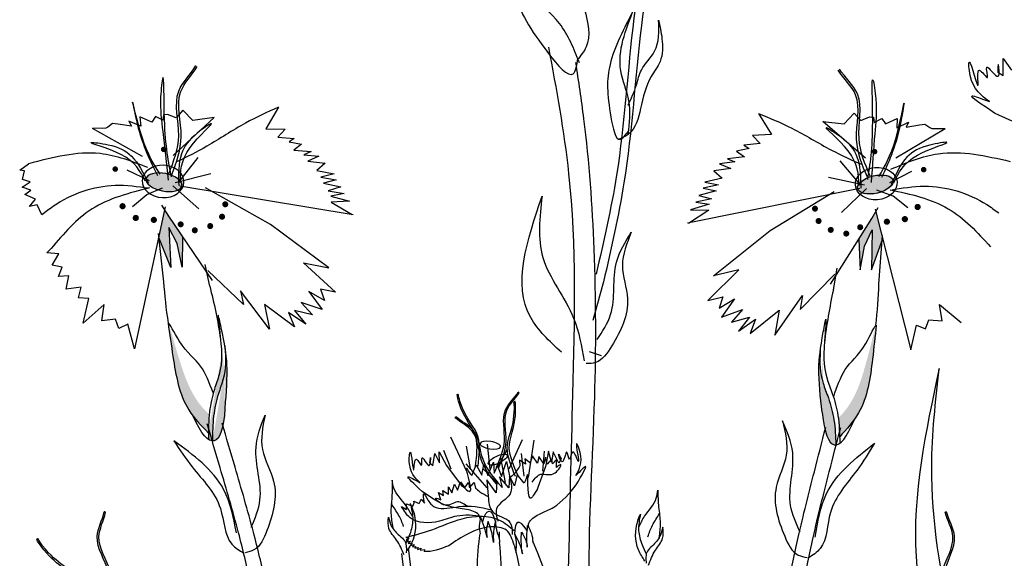
# Model space of a CAD drawing. Units: inches. Extents: x 0 to 114, y 0 to 138.
# Drawn here: x 56 to 61, y 100 to 102 of the extents above; entities that cross this region are included whole.
import ezdxf

# ---------------------------------------------------------------- set-up
doc = ezdxf.new("R2010")
doc.units = ezdxf.units.IN
doc.header["$MEASUREMENT"] = 0
doc.layers.add('Z_Pflanzebene', color=7, linetype='Continuous')

# ---------------------------------------------------------------- blocks, each defined once
blk = doc.blocks.new('Z_Steinrosenflur 20° neu 0.3')
at = {"layer": 'Z_Pflanzebene', "linetype": 'Continuous', "lineweight": 30, "true_color": 0x44a009}
h = blk.add_hatch(color=74, dxfattribs=at)
edge = h.paths.add_edge_path()
edge.add_ellipse((25.002, 16.4062), major_axis=(0.0892, -0.0177), ratio=0.482549, start_angle=0, end_angle=360, ccw=False)
h = blk.add_hatch(color=74, dxfattribs=at)
edge = h.paths.add_edge_path()
edge.add_ellipse((28.2972, 16.3957), major_axis=(-0.0886, -0.0208), ratio=0.482549, start_angle=0, end_angle=360)
for points in [[(25.0238, 16.1963), (25.0626, 16.1216), (25.086, 16.0134), (25.0878, 16.1542), (25.0233, 16.2491), (25.0039, 16.2797), (24.9775, 16.1573), (24.9787, 16.1471), (25.0333, 16.011)], [(28.2796, 15.9997), (28.3295, 16.1376), (28.3303, 16.1479), (28.2996, 16.2693), (28.2814, 16.2381), (28.2202, 16.1409), (28.2269, 16.0003), (28.2465, 16.1093), (28.2827, 16.1852)]]:
    blk.add_hatch(color=74, dxfattribs=at).paths.add_polyline_path(points)
h = blk.add_hatch(color=74, dxfattribs=at)
edge = h.paths.add_edge_path()
edge.add_spline(control_points=[(25.1369, 15.3217), (25.1295, 15.3314), (25.0739, 15.4106), (25.0469, 15.5668), (25.0275, 15.7027), (25.0201, 15.7544)], knot_values=[0, 0, 0, 0, 0.148827, 1.187625, 1.824081, 1.824081, 1.824081, 1.824081], degree=3, periodic=0)
edge.add_spline(control_points=[(25.0201, 15.7544), (25.0206, 15.7547), (25.0213, 15.7545), (25.0222, 15.7538)], knot_values=[1.500094, 1.500094, 1.500094, 1.500094, 1.538279, 1.538279, 1.538279, 1.538279], degree=3, periodic=0)
edge.add_spline(control_points=[(25.0222, 15.7538), (25.0369, 15.7037), (25.0754, 15.5719), (25.1261, 15.4156), (25.1982, 15.3427), (25.2113, 15.3308)], knot_values=[0, 0, 0, 0, 0.636456, 1.675254, 1.89114, 1.89114, 1.89114, 1.89114], degree=3, periodic=0)
edge.add_spline(control_points=[(25.2113, 15.3308), (25.2085, 15.3022), (25.2078, 15.2732), (25.2076, 15.2441)], knot_values=[4.63877, 4.63877, 4.63877, 4.63877, 5.081568, 5.081568, 5.081568, 5.081568], degree=3, periodic=0)
edge.add_spline(control_points=[(25.2076, 15.2441), (25.1826, 15.2691), (25.1579, 15.2943), (25.1369, 15.3217)], knot_values=[1.824081, 1.824081, 1.824081, 1.824081, 2.245708, 2.245708, 2.245708, 2.245708], degree=3, periodic=0)
h = blk.add_hatch(color=74, dxfattribs=at)
edge = h.paths.add_edge_path()
edge.add_spline(control_points=[(28.2002, 15.3072), (28.2073, 15.3172), (28.2601, 15.3983), (28.2816, 15.5553), (28.2963, 15.6918), (28.3019, 15.7437)], knot_values=[0, 0, 0, 0, 0.148827, 1.187625, 1.824081, 1.824081, 1.824081, 1.824081], degree=3, periodic=0)
edge.add_spline(control_points=[(28.3019, 15.7437), (28.3013, 15.744), (28.3006, 15.7438), (28.2997, 15.743)], knot_values=[1.500094, 1.500094, 1.500094, 1.500094, 1.538279, 1.538279, 1.538279, 1.538279], degree=3, periodic=0)
edge.add_spline(control_points=[(28.2997, 15.743), (28.2868, 15.6925), (28.2529, 15.5594), (28.2077, 15.4015), (28.1382, 15.3261), (28.1255, 15.3137)], knot_values=[0, 0, 0, 0, 0.636456, 1.675254, 1.89114, 1.89114, 1.89114, 1.89114], degree=3, periodic=0)
edge.add_spline(control_points=[(28.1255, 15.3137), (28.1293, 15.2852), (28.131, 15.2563), (28.1322, 15.2272)], knot_values=[4.63877, 4.63877, 4.63877, 4.63877, 5.081568, 5.081568, 5.081568, 5.081568], degree=3, periodic=0)
edge.add_spline(control_points=[(28.1322, 15.2272), (28.1564, 15.2531), (28.1802, 15.2792), (28.2002, 15.3072)], knot_values=[1.824081, 1.824081, 1.824081, 1.824081, 2.245708, 2.245708, 2.245708, 2.245708], degree=3, periodic=0)
h = blk.add_hatch(color=74, dxfattribs=at)
edge = h.paths.add_edge_path()
edge.add_spline(control_points=[(25.2264, 15.2072), (25.2264, 15.246), (25.2272, 15.32), (25.2487, 15.4148), (25.2892, 15.5268), (25.2893, 15.5852), (25.2833, 15.6479)], knot_values=[2.826772, 2.826772, 2.826772, 2.826772, 3.416929, 3.955491, 4.324237, 5.166432, 5.166432, 5.166432, 5.166432], degree=3, periodic=0)
edge.add_spline(control_points=[(25.2833, 15.6479), (25.2887, 15.6169), (25.2983, 15.5366), (25.2905, 15.4316), (25.2848, 15.3602)], knot_values=[0.046638, 0.046638, 0.046638, 0.046638, 0.54146, 1.577105, 1.577105, 1.577105, 1.577105], degree=3, periodic=0)
edge.add_line((25.2848, 15.3602), (25.2841, 15.3585))
edge.add_ellipse((25.1421, 15.7212), major_axis=(0.0904, -0.5137), ratio=0.216628, start_angle=25.4822, end_angle=42.9369, ccw=False)
edge.add_ellipse((25.1421, 15.7212), major_axis=(0.0904, -0.5137), ratio=0.216628, start_angle=-3.0952, end_angle=25.4822, ccw=False)
h = blk.add_hatch(color=74, dxfattribs=at)
edge = h.paths.add_edge_path()
edge.add_spline(control_points=[(28.1147, 15.1897), (28.1134, 15.2284), (28.11, 15.3024), (28.0853, 15.3964), (28.0409, 15.5069), (28.0387, 15.5653), (28.0425, 15.6281)], knot_values=[2.826772, 2.826772, 2.826772, 2.826772, 3.416929, 3.955491, 4.324237, 5.166432, 5.166432, 5.166432, 5.166432], degree=3, periodic=0)
edge.add_spline(control_points=[(28.0425, 15.6281), (28.0382, 15.597), (28.0314, 15.5163), (28.0429, 15.4117), (28.051, 15.3405)], knot_values=[0.046638, 0.046638, 0.046638, 0.046638, 0.54146, 1.577105, 1.577105, 1.577105, 1.577105], degree=3, periodic=0)
edge.add_line((28.051, 15.3405), (28.0518, 15.3388))
edge.add_ellipse((28.1811, 15.7063), major_axis=(-0.0725, -0.5165), ratio=0.216628, start_angle=317.0631, end_angle=334.5178)
edge.add_ellipse((28.1811, 15.7063), major_axis=(-0.0725, -0.5165), ratio=0.216628, start_angle=334.5178, end_angle=363.0952)
at = {"layer": 'Z_Pflanzebene', "color": 74, "linetype": 'Continuous', "lineweight": 30, "true_color": 0x44a009}
for p, q in [((28.8901, 16.9001), (28.8898, 16.98)), ((28.8898, 16.98), (28.9283, 16.9254)), ((28.8647, 16.9165), (28.8901, 16.9001)), ((25.5316, 16.7541), (25.474, 16.6541)), ((24.9447, 16.6847), (24.8898, 16.7085)), ((24.8898, 16.7085), (24.8936, 16.6658)), ((24.9616, 16.7101), (24.9447, 16.6847)), ((24.9966, 16.6941), (24.9616, 16.7101)), ((24.9992, 16.7183), (24.9966, 16.6941)), ((25.0182, 16.72), (24.9992, 16.7183)), ((25.058, 16.7043), (25.0182, 16.72)), ((25.0433, 16.5298), (25.2344, 16.7066)), ((25.0883, 16.7406), (25.058, 16.7043)), ((25.1358, 16.6921), (25.0883, 16.7406)), ((25.2344, 16.7066), (25.1358, 16.6921)), ((27.7558, 16.725), (27.8168, 16.627)), ((28.1535, 16.6768), (28.1992, 16.7269)), ((28.1992, 16.7269), (28.2308, 16.6918)), ((28.2308, 16.6918), (28.27, 16.7088)), ((28.27, 16.7088), (28.2891, 16.7077)), ((28.2891, 16.7077), (28.2926, 16.6837)), ((28.2926, 16.6837), (28.327, 16.7009)), ((28.327, 16.7009), (28.3448, 16.6761)), ((28.3448, 16.6761), (28.3988, 16.7018)), ((28.3988, 16.7018), (28.3965, 16.6589)), ((24.7314, 16.6561), (24.6699, 16.6545)), ((24.9021, 16.526), (24.6699, 16.6545)), ((24.7405, 16.6617), (24.7314, 16.6561)), ((24.763, 16.6781), (24.7405, 16.6617)), ((24.7872, 16.6755), (24.763, 16.6781)), ((24.8503, 16.6667), (24.7872, 16.6755)), ((24.8936, 16.6658), (24.8387, 16.6896)), ((24.8387, 16.6896), (24.8503, 16.6667)), ((25.474, 16.6541), (25.5628, 16.6525)), ((25.5628, 16.6525), (25.5282, 16.6146)), ((28.2516, 16.5179), (28.0544, 16.6879)), ((28.0544, 16.6879), (28.1535, 16.6768)), ((28.3929, 16.519), (28.6204, 16.6555)), ((28.3965, 16.6589), (28.4505, 16.6847)), ((28.4505, 16.6847), (28.4396, 16.6614)), ((28.4396, 16.6614), (28.5024, 16.6724)), ((28.5024, 16.6724), (28.5265, 16.6758)), ((28.5265, 16.6758), (28.5496, 16.6603)), ((28.5496, 16.6603), (28.5589, 16.655)), ((28.5589, 16.655), (28.6204, 16.6555)), ((25.5282, 16.6146), (25.6047, 16.6088)), ((25.6047, 16.6088), (25.5807, 16.594)), ((27.8168, 16.627), (27.7281, 16.6223)), ((27.7281, 16.6223), (27.7641, 16.5857)), ((25.5807, 16.594), (25.6386, 16.5833)), ((25.6386, 16.5833), (25.6031, 16.5548)), ((27.7123, 16.5632), (27.6548, 16.5505)), ((27.7641, 16.5857), (27.6878, 16.5772)), ((27.6878, 16.5772), (27.7123, 16.5632)), ((25.0709, 16.4067), (25.1602, 16.5207)), ((25.6031, 16.5548), (25.6828, 16.5493)), ((25.6828, 16.5493), (25.6494, 16.5336)), ((25.6494, 16.5336), (25.7196, 16.5272)), ((25.7196, 16.5272), (25.6679, 16.5036)), ((27.6912, 16.5233), (27.6118, 16.515)), ((27.6118, 16.515), (27.6458, 16.5005)), ((27.6548, 16.5505), (27.6912, 16.5233)), ((24.3329, 16.4614), (24.3743, 16.4915)), ((25.6679, 16.5036), (25.7478, 16.4949)), ((25.7478, 16.4949), (25.7098, 16.4599)), ((27.6283, 16.4699), (27.5487, 16.4584)), ((27.6458, 16.5005), (27.5758, 16.4917)), ((27.5758, 16.4917), (27.6283, 16.4699)), ((28.2283, 16.3938), (28.1351, 16.5046)), ((24.3552, 16.459), (24.3329, 16.4614)), ((24.3455, 16.4185), (24.3552, 16.459)), ((24.9344, 16.4128), (24.8306, 16.4615)), ((25.0528, 16.4051), (25.2182, 16.4463)), ((25.7098, 16.4599), (25.7902, 16.4449)), ((25.7902, 16.4449), (25.7283, 16.4299)), ((25.7283, 16.4299), (25.799, 16.4172)), ((27.588, 16.4247), (27.508, 16.4069)), ((27.5487, 16.4584), (27.588, 16.4247)), ((28.2465, 16.3929), (28.0797, 16.4283)), ((28.3645, 16.4047), (28.4666, 16.457)), ((24.3443, 16.3832), (24.3817, 16.4085)), ((24.3852, 16.3692), (24.3443, 16.3832)), ((24.3817, 16.4085), (24.3455, 16.4185)), ((24.9218, 16.3487), (24.9953, 16.3801)), ((25.1632, 16.2823), (25.0426, 16.3893)), ((25.0745, 16.3896), (25.8779, 16.2573)), ((25.4954, 16.2104), (25.1942, 16.381)), ((25.799, 16.4172), (25.7402, 16.4025)), ((25.7402, 16.4025), (25.821, 16.3844)), ((25.821, 16.3844), (25.7624, 16.3665)), ((27.5705, 16.3941), (27.5002, 16.379)), ((27.5002, 16.379), (27.5596, 16.3663)), ((27.508, 16.4069), (27.5705, 16.3941)), ((24.3561, 16.349), (24.3852, 16.3692)), ((24.4066, 16.3271), (24.3561, 16.349)), ((24.8555, 16.2931), (24.9218, 16.3487)), ((25.7624, 16.3665), (25.8363, 16.3541)), ((25.8363, 16.3541), (25.774, 16.3422)), ((25.774, 16.3422), (25.8617, 16.3184)), ((28.2253, 16.3767), (27.427, 16.2164)), ((27.5596, 16.3663), (27.4795, 16.3454)), ((27.4795, 16.3454), (27.5386, 16.3296)), ((27.8109, 16.1829), (28.106, 16.3639)), ((28.1404, 16.2664), (28.2572, 16.3774)), ((28.3793, 16.3411), (28.3048, 16.3699)), ((28.4475, 16.2878), (28.3793, 16.3411)), ((24.3787, 16.2937), (24.4066, 16.3271)), ((24.4133, 16.3012), (24.3787, 16.2937)), ((24.435, 16.2547), (24.4133, 16.3012)), ((25.0068, 16.2927), (24.8648, 15.6346)), ((25.0233, 16.2491), (24.9916, 16.2992)), ((25.8617, 16.3184), (25.7766, 16.314)), ((25.7766, 16.314), (25.8735, 16.2561)), ((27.5278, 16.3049), (27.4411, 16.278)), ((27.5386, 16.3296), (27.4652, 16.3146)), ((27.4652, 16.3146), (27.5278, 16.3049)), ((28.2814, 16.2381), (28.3113, 16.2892)), ((25.2255, 15.9517), (25.0233, 16.2491)), ((27.5263, 16.2766), (27.4314, 16.2154)), ((27.4411, 16.278), (27.5263, 16.2766)), ((28.2964, 16.2822), (28.4612, 15.6295)), ((25.0626, 16.1216), (25.0238, 16.1963)), ((25.0238, 16.1963), (25.0333, 16.011)), ((25.7653, 16.0098), (25.4954, 16.2104)), ((28.0896, 15.9337), (28.2814, 16.2381)), ((25.0014, 15.9441), (24.9763, 16.1687)), ((25.0333, 16.011), (24.9772, 16.1508)), ((25.0878, 16.1542), (25.086, 16.0134)), ((27.5481, 15.973), (27.8109, 16.1829)), ((28.2465, 16.1093), (28.2827, 16.1852)), ((28.2827, 16.1852), (28.2796, 15.9997)), ((28.3139, 15.9339), (28.3312, 16.1593)), ((25.086, 16.0134), (25.0626, 16.1216)), ((28.2202, 16.1409), (28.2269, 16.0003)), ((28.2269, 16.0003), (28.2465, 16.1093)), ((28.2796, 15.9997), (28.3309, 16.1414)), ((24.4586, 16.0787), (24.4784, 16.0995)), ((24.5147, 16.0742), (24.4586, 16.0787)), ((24.4837, 16.0224), (24.5147, 16.0742)), ((24.5293, 16.0129), (24.4837, 16.0224)), ((25.2132, 15.925), (25.1916, 16.0244)), ((25.6474, 16.0334), (25.7653, 16.0098)), ((25.7958, 15.8968), (25.6474, 16.0334)), ((24.5121, 15.9702), (24.5293, 16.0129)), ((24.56, 15.9721), (24.5121, 15.9702)), ((24.5486, 15.9115), (24.56, 15.9721)), ((25.3693, 15.8401), (25.2042, 15.9979)), ((27.5216, 15.859), (27.6651, 16.0006)), ((27.6651, 16.0006), (27.5481, 15.973)), ((27.9499, 15.8172), (28.1094, 15.9806)), ((28.1029, 15.9075), (28.121, 16.0076)), ((24.618, 15.9196), (24.5486, 15.9115)), ((24.6053, 15.87), (24.618, 15.9196)), ((25.3564, 15.9036), (25.3693, 15.8401)), ((25.491, 15.7251), (25.3564, 15.9036)), ((25.7447, 15.8582), (25.673, 15.8995)), ((25.673, 15.8995), (25.7348, 15.8165)), ((25.7958, 15.8968), (25.7264, 15.9111)), ((25.7264, 15.9111), (25.7447, 15.8582)), ((27.8323, 15.698), (27.9605, 15.8811)), ((27.9605, 15.8811), (27.9499, 15.8172)), ((24.6537, 15.8683), (24.6053, 15.87)), ((24.6263, 15.754), (24.6537, 15.8683)), ((24.7237, 15.8394), (24.6263, 15.754)), ((24.714, 15.7642), (24.7237, 15.8394)), ((25.6057, 15.737), (25.4671, 15.8404)), ((25.4671, 15.8404), (25.491, 15.7251)), ((25.7348, 15.8165), (25.6366, 15.8486)), ((25.6366, 15.8486), (25.6893, 15.7921)), ((27.5216, 15.859), (27.5905, 15.8757)), ((27.5905, 15.8757), (27.574, 15.8222)), ((27.574, 15.8222), (27.6443, 15.866)), ((27.6443, 15.866), (27.5854, 15.7809)), ((28.6074, 15.7642), (28.5951, 15.839)), ((28.5951, 15.839), (28.6954, 15.7571)), ((25.6591, 15.7485), (25.5785, 15.8026)), ((25.5785, 15.8026), (25.6057, 15.737)), ((25.6893, 15.7921), (25.6058, 15.8119)), ((25.6058, 15.8119), (25.6591, 15.7485)), ((27.5854, 15.7809), (27.6824, 15.8164)), ((27.6824, 15.8164), (27.6317, 15.758)), ((27.7172, 15.7059), (27.8521, 15.814)), ((27.8521, 15.814), (27.8323, 15.698)), ((24.7761, 15.7715), (24.714, 15.7642)), ((24.7922, 15.7289), (24.7761, 15.7715)), ((24.8344, 15.7487), (24.7922, 15.7289)), ((24.8648, 15.6346), (24.8344, 15.7487)), ((27.6317, 15.758), (27.7145, 15.7807)), ((27.7145, 15.7807), (27.6634, 15.7156)), ((27.6634, 15.7156), (27.7421, 15.7724)), ((27.7421, 15.7724), (27.7172, 15.7059)), ((28.4612, 15.6295), (28.4877, 15.7445)), ((28.4877, 15.7445), (28.5305, 15.7263)), ((28.5305, 15.7263), (28.5451, 15.7693)), ((28.5451, 15.7693), (28.6074, 15.7642)), ((26.9722, 15.622), (27.0277, 15.6028)), ((26.6453, 15.4326), (26.643, 15.4329)), ((26.6472, 15.4294), (26.6453, 15.4326)), ((26.3512, 15.3143), (26.352, 15.3179)), ((26.352, 15.3179), (26.3542, 15.3188)), ((26.3283, 15.2262), (26.4027, 15.0682)), ((26.4987, 15.1921), (26.5113, 15.0771)), ((26.6614, 15.2121), (26.599, 15.0767)), ((26.7148, 15.2105), (26.6886, 15.0378)), ((26.2475, 15.0925), (26.2565, 15.1498)), ((26.2565, 15.1498), (26.2778, 15.1061)), ((26.2768, 15.1577), (26.3111, 15.0941)), ((26.2778, 15.1061), (26.2768, 15.1577)), ((26.2968, 15.1651), (26.3311, 15.0777)), ((26.4016, 15.1837), (26.4202, 15.0806)), ((26.5909, 15.1688), (26.5487, 15.0889)), ((26.6566, 15.1489), (26.6682, 15.0447)), ((26.7624, 15.1609), (26.7545, 15.0673)), ((26.7837, 15.1596), (26.7689, 15.0888)), ((26.7975, 15.1098), (26.7837, 15.1596)), ((26.8053, 15.1577), (26.7975, 15.1098)), ((26.8304, 15.1054), (26.8053, 15.1577)), ((26.2312, 15.1072), (26.2475, 15.0925)), ((26.3996, 15.1019), (26.498, 14.99)), ((26.5013, 15.0481), (26.5282, 15.1098)), ((26.5282, 15.1098), (26.5309, 15.0587)), ((26.5612, 15.1292), (26.5819, 15.0154)), ((26.5649, 15.0424), (26.5884, 15.113)), ((26.5884, 15.113), (26.6044, 15.0384)), ((26.6494, 15.118), (26.6503, 15.0916)), ((26.6765, 15.0999), (26.6494, 15.118)), ((26.6741, 15.1247), (26.6765, 15.0999)), ((26.6997, 15.1051), (26.6741, 15.1247)), ((26.7083, 15.1386), (26.6979, 15.1061)), ((26.7327, 15.1053), (26.7083, 15.1386)), ((26.7376, 15.1362), (26.7327, 15.1053)), ((26.761, 15.1017), (26.7376, 15.1362)), ((26.7687, 15.1329), (26.761, 15.1017)), ((26.7773, 15.1004), (26.7687, 15.1329)), ((26.7987, 15.1241), (26.7773, 15.1004)), ((26.802, 15.1013), (26.7987, 15.1241)), ((26.8205, 15.1209), (26.802, 15.1013)), ((26.8198, 15.0853), (26.8205, 15.1209)), ((26.8418, 15.1241), (26.8304, 15.1054)), ((26.3111, 15.0941), (26.3834, 14.9963)), ((26.4275, 15.0479), (26.4475, 15.0966)), ((26.4475, 15.0966), (26.474, 15.0497)), ((26.474, 15.0497), (26.4836, 15.0985)), ((26.4795, 15.0806), (26.5427, 15.0161)), ((26.4836, 15.0985), (26.5013, 15.0481)), ((26.5309, 15.0587), (26.5472, 15.0927)), ((26.5472, 15.0927), (26.5649, 15.0424)), ((26.7689, 15.0888), (26.7276, 14.9744)), ((26.3616, 14.9792), (26.3756, 15.0181)), ((26.3756, 15.0181), (26.3948, 14.9899)), ((26.3933, 14.9884), (26.4123, 15.0146)), ((26.4123, 15.0146), (26.4171, 14.9901)), ((26.4171, 14.9901), (26.4379, 15.0152)), ((26.4379, 15.0152), (26.4445, 14.9896)), ((26.5404, 14.9668), (26.4978, 15.0278)), ((26.4978, 15.0278), (26.5037, 14.9518)), ((26.543, 15.0201), (26.5404, 14.9668)), ((26.5684, 14.9922), (26.543, 15.0201)), ((26.5998, 14.9905), (26.5563, 15.0419)), ((26.5563, 15.0419), (26.5684, 14.9922)), ((26.6024, 15.0438), (26.5998, 14.9905)), ((26.6254, 14.9998), (26.6024, 15.0438)), ((26.6375, 15.0523), (26.6254, 14.9998)), ((26.6706, 15.0113), (26.6375, 15.0523)), ((26.2839, 14.9352), (26.273, 14.9691)), ((26.273, 14.9691), (26.2964, 14.9556)), ((26.2931, 14.9784), (26.3203, 14.9618)), ((26.2964, 14.9556), (26.2931, 14.9784)), ((26.3193, 14.9954), (26.3356, 14.9677)), ((26.3203, 14.9618), (26.3193, 14.9954)), ((26.3356, 14.9677), (26.3481, 15.0075)), ((26.3481, 15.0075), (26.3616, 14.9792)), ((26.1542, 14.9053), (26.1603, 14.9209)), ((26.1603, 14.9209), (26.1584, 14.9288)), ((26.1584, 14.9288), (26.1835, 14.918)), ((26.1835, 14.918), (26.1902, 14.9309)), ((26.1902, 14.9309), (26.1926, 14.9385)), ((26.1926, 14.9385), (26.2083, 14.9199)), ((24.7275, 14.8798), (24.7248, 14.8791)), ((24.7309, 14.8769), (24.7275, 14.8798)), ((26.1025, 14.9041), (26.1256, 14.89)), ((26.1256, 14.89), (26.1248, 14.9165)), ((26.1248, 14.9165), (26.1542, 14.9053)), ((28.6215, 14.8769), (28.6248, 14.8798)), ((28.6248, 14.8798), (28.6275, 14.8793)), ((26.4781, 14.836), (26.4773, 14.833)), ((26.5543, 14.7865), (26.5551, 14.7506)), ((26.6825, 14.7937), (26.6841, 14.7911)), ((26.1225, 14.7615), (26.1363, 14.7549)), ((26.1363, 14.7549), (26.1233, 14.7498)), ((26.1233, 14.7498), (26.1338, 14.7492)), ((26.1338, 14.7492), (26.1258, 14.7395)), ((26.1258, 14.7395), (26.1429, 14.7436)), ((26.1429, 14.7436), (26.1334, 14.7323)), ((26.5553, 14.7368), (26.5552, 14.7367)), ((26.1334, 14.7323), (26.1521, 14.7349)), ((26.1896, 14.2757), (26.1341, 14.7118)), ((26.1521, 14.7349), (26.1427, 14.723)), ((26.1427, 14.723), (26.1604, 14.7272)), ((26.1604, 14.7272), (26.1533, 14.7165)), ((26.1533, 14.7165), (26.1676, 14.7187)), ((26.1676, 14.7187), (26.1644, 14.7108)), ((26.1644, 14.7108), (26.1798, 14.7139)), ((26.1798, 14.7139), (26.1768, 14.7048)), ((26.1768, 14.7048), (26.1927, 14.7112)), ((26.1927, 14.7112), (26.1887, 14.7012)), ((26.1887, 14.7012), (26.2089, 14.7054)), ((26.2089, 14.7054), (26.2076, 14.6957)), ((26.6235, 14.7246), (26.6331, 14.6899)), ((26.1593, 14.2494), (26.1037, 14.6855)), ((26.6368, 14.6766), (26.6369, 14.6766))]:
    blk.add_line(p, q, dxfattribs=at)
for points, const_width in [([(25.0059, 16.559, -1), (24.9934, 16.5579, -1)], 0.0126), ([(28.2879, 16.5483, 1), (28.3004, 16.5477, 1)], 0.0126), ([(24.7819, 16.4677, -1), (24.7691, 16.4666, -1)], 0.0128), ([(28.515, 16.4649, 1), (28.5278, 16.4642, 1)], 0.0128), ([(24.8166, 16.2958, -1), (24.8024, 16.2945, -1)], 0.0143), ([(25.2923, 16.3046, -1), (25.2784, 16.3034, -1)], 0.0139), ([(28.0106, 16.2841, 1), (28.0245, 16.2834, 1)], 0.0139), ([(28.4863, 16.2919, 1), (28.5006, 16.2911, 1)], 0.0143), ([(24.8778, 16.2416, -1), (24.8636, 16.2403, -1)], 0.0143), ([(24.9615, 16.2325, -1), (24.9473, 16.2312, -1)], 0.0143), ([(25.2775, 16.247, -1), (25.2636, 16.2458, -1)], 0.0139), ([(28.427, 16.2356, 1), (28.4413, 16.2348, 1)], 0.0143), ([(25.0857, 16.2115, -1), (25.0719, 16.2103, -1)], 0.0139), ([(25.1512, 16.1842, -1), (25.1373, 16.1829, -1)], 0.0139), ([(25.2224, 16.2038, -1), (25.2085, 16.2025, -1)], 0.0139), ([(28.0274, 16.227, 1), (28.0413, 16.2263, 1)], 0.0139), ([(28.084, 16.1858, 1), (28.0979, 16.185, 1)], 0.0139), ([(28.2203, 16.1982, 1), (28.2342, 16.1975, 1)], 0.0139), ([(28.3437, 16.2236, 1), (28.3579, 16.2228, 1)], 0.0143), ([(28.1559, 16.1687, 1), (28.1697, 16.1679, 1)], 0.0139)]:
    blk.add_lwpolyline(points, format="xyb", close=True, dxfattribs=dict(at, const_width=const_width))
at = {"layer": 'Z_Pflanzebene', "color": 74, "linetype": 'Continuous', "lineweight": 30, "true_color": 0x44a009, "extrusion": (0, 0, -1)}
for centre, major_axis, ratio in [((24.9973, 16.41), (0.0966, -0.0042), 0.775976), ((25.0016, 16.4061), (0.0826, -0.0164), 0.482549), ((26.5136, 15.188), (0.0474, -0.0073), 0.352895)]:
    blk.add_ellipse(centre, major_axis=major_axis, ratio=ratio, dxfattribs=at)
at = {"layer": 'Z_Pflanzebene', "color": 74, "linetype": 'Continuous', "lineweight": 30, "true_color": 0x44a009}
for centre, major_axis, ratio in [((28.3017, 16.3998), (-0.0964, -0.0076), 0.775976), ((28.2976, 16.3957), (-0.082, -0.0193), 0.482549), ((26.5481, 15.121), (-0.0433, -0.0206), 0.352895)]:
    blk.add_ellipse(centre, major_axis=major_axis, ratio=ratio, dxfattribs=at)
at = {"layer": 'Z_Pflanzebene', "color": 74, "linetype": 'Continuous', "lineweight": 30, "true_color": 0x44a009, "extrusion": (0, 0, -1)}
for centre, major_axis, ratio, start_param, end_param in [((25.1421, 15.7212), (0.0904, -0.5137), 0.216628, 7.955482, 8.34047), ((25.1421, 15.7212), (0.0904, -0.5137), 0.216628, 4.34282, 4.831898), ((25.1421, 15.7212), (0.0904, -0.5137), 0.216628, 5.533796, 7.002036), ((26.5088, 14.5766), (0.0016, -0.306), 0.181074, 8.866126, 9.999987), ((26.5088, 14.5766), (0.0016, -0.306), 0.181074, 7.358973, 8.572044), ((26.5088, 14.5766), (0.0016, -0.306), 0.181074, 10.44594, 11.796326)]:
    blk.add_ellipse(centre, major_axis=major_axis, ratio=ratio, start_param=start_param, end_param=end_param, dxfattribs=at)
at = {"layer": 'Z_Pflanzebene', "color": 74, "linetype": 'Continuous', "lineweight": 30, "true_color": 0x44a009}
for centre, major_axis, ratio, start_param, end_param in [((28.1811, 15.7063), (-0.0725, -0.5165), 0.216628, 7.955482, 8.34047), ((28.1811, 15.7063), (-0.0725, -0.5165), 0.216628, 4.34282, 4.831898), ((28.1811, 15.7063), (-0.0725, -0.5165), 0.216628, 5.533796, 7.002036), ((26.7271, 14.5364), (0.0858, -0.2938), 0.181074, 8.866126, 9.999987), ((26.7271, 14.5364), (0.0858, -0.2938), 0.181074, 7.358973, 8.572044), ((26.7271, 14.5364), (0.0858, -0.2938), 0.181074, 10.44594, 11.796326)]:
    blk.add_ellipse(centre, major_axis=major_axis, ratio=ratio, start_param=start_param, end_param=end_param, dxfattribs=at)
for points in [[(27.2929, 17.8356), (27.1788, 17.1669), (27.0983, 16.4386), (27.0037, 15.9804)], [(27.3275, 17.8007), (27.2134, 17.132), (27.1328, 16.4037), (27.0382, 15.9455)], [(26.792, 17.7381), (26.864, 17.6474), (26.9192, 17.5181), (26.914, 17.4105), (26.9499, 17.2065), (26.9576, 17.0329), (26.9155, 16.9728)], [(26.9262, 16.9598), (26.8334, 17.1423), (26.7031, 17.2827), (26.5973, 17.6524)], [(26.5973, 17.6524), (26.6267, 17.2851), (26.7833, 17.0028), (26.8974, 16.9091), (26.9192, 16.9776)], [(27.1786, 17.2067), (27.0681, 16.9516), (27.0724, 16.7082), (27.1152, 16.6053), (27.154, 16.6433)], [(27.1524, 16.6289), (27.1552, 16.7833), (27.1181, 16.923), (27.1786, 17.2067)], [(27.2931, 17.1571), (27.3089, 17.0712), (27.2999, 16.9655), (27.2583, 16.8957), (27.21, 16.7471), (27.1536, 16.6288), (27.1043, 16.6037)], [(27.1523, 16.7631), (27.1906, 16.8572), (27.2139, 16.9261), (27.2745, 17.013), (27.2931, 17.1571)], [(26.8679, 14.1082), (26.8765, 14.6121), (26.896, 15.4238), (26.8778, 16.4472), (26.7847, 17.0313)], [(26.9806, 14.1501), (26.9707, 14.5743), (26.997, 15.409), (26.9948, 16.0967), (26.947, 16.7004), (26.9098, 16.9612)], [(28.8264, 16.7797), (28.7371, 16.901), (28.7334, 16.9631), (28.7736, 16.8556), (28.7804, 16.9249), (28.8168, 16.8915), (28.8137, 16.9393), (28.8664, 16.8974), (28.867, 16.9509), (28.8647, 16.9165)], [(25.0361, 16.4306), (25.0039, 16.6969), (24.9954, 16.8884), (24.986, 16.8021), (24.9961, 16.6407), (25.0203, 16.4164)], [(28.2622, 16.4189), (28.2851, 16.6862), (28.2869, 16.8779), (28.2993, 16.792), (28.2949, 16.6303), (28.2785, 16.4053)], [(24.9837, 16.443), (24.9, 16.615), (24.8556, 16.7777), (24.8774, 16.6771), (24.9714, 16.4376)], [(28.8493, 16.7265), (28.7456, 16.8059), (28.8264, 16.7797)], [(25.5316, 16.7541), (25.3798, 16.6805), (25.1994, 16.5727), (25.0602, 16.5002)], [(28.3141, 16.4332), (28.3918, 16.608), (28.4305, 16.7722), (28.4122, 16.6708), (28.3267, 16.4283)], [(27.7558, 16.725), (27.91, 16.6567), (28.0941, 16.5553), (28.2357, 16.4877)], [(25.077, 16.4043), (25.1224, 16.5664), (25.2194, 16.6776), (25.1549, 16.6334), (25.0822, 16.5372), (25.0696, 16.3908)], [(28.2223, 16.3913), (28.1712, 16.5517), (28.0704, 16.6594), (28.1364, 16.6175), (28.2124, 16.5239), (28.2301, 16.378)], [(24.9159, 16.4115), (24.8016, 16.5352), (24.6647, 16.59), (24.7422, 16.58), (24.8507, 16.5275), (24.9286, 16.4029)], [(28.383, 16.4041), (28.4929, 16.5317), (28.6279, 16.5913), (28.5507, 16.5786), (28.4441, 16.5223), (28.3707, 16.395)], [(24.9267, 16.4746), (24.7051, 16.5386), (24.3743, 16.4915)], [(28.37, 16.4668), (28.5893, 16.5384), (28.9215, 16.503)], [(24.9309, 16.3781), (24.7755, 16.3907), (24.4888, 16.2947), (24.435, 16.2547)], [(24.9346, 16.3797), (24.6682, 16.2824), (24.4784, 16.0995)], [(28.3692, 16.3702), (28.5241, 16.3882), (28.814, 16.3023), (28.8691, 16.2642)], [(26.8426, 15.6184), (26.7007, 15.7793), (26.7532, 16.3417)], [(26.7532, 16.3417), (26.7572, 16.0579), (26.8994, 15.7767), (26.9476, 15.578)], [(28.3655, 16.3716), (28.635, 16.2837), (28.8311, 16.1076)], [(27.1666, 16.1746), (27.1256, 16.0205), (27.1493, 15.8665), (27.0761, 15.6477), (27.0008, 15.5712), (26.9583, 15.5657)], [(27.0079, 15.677), (27.0711, 15.7934), (27.0981, 16.0361), (27.1666, 16.1746)], [(27.0382, 15.9455), (26.9888, 15.7658)], [(28.5931, 15.5426), (28.4864, 14.6724), (28.6348, 13.906), (28.7164, 13.1809), (28.7885, 12.487), (29.1277, 11.88), (29.671, 10.9117)], [(29.751, 11.0311), (29.2221, 11.9969), (28.9311, 12.6252), (28.8007, 13.581), (28.5588, 15.0894), (28.5931, 15.5426)], [(25.403, 14.5537), (25.3469, 14.7817), (25.2615, 15.0833), (25.2016, 15.2869)], [(25.4721, 14.5567), (25.416, 14.7847), (25.3307, 15.0863), (25.2707, 15.2899)], [(25.4695, 15.3265), (25.4578, 15.1674), (25.5096, 15.0205), (25.4783, 14.792), (25.4185, 14.7028), (25.3777, 14.6895)], [(25.4059, 14.8081), (25.4463, 14.9342), (25.4279, 15.1777), (25.4695, 15.3265)], [(27.8677, 15.3004), (27.8849, 15.1418), (27.8382, 14.9932), (27.8775, 14.7659), (27.9404, 14.6789), (27.9816, 14.667)], [(27.9493, 14.7845), (27.9045, 14.9092), (27.9144, 15.1531), (27.8677, 15.3004)], [(27.8919, 14.531), (27.94, 14.7608), (28.0148, 15.0652), (28.0676, 15.2707)], [(27.9611, 14.5304), (28.0092, 14.7602), (28.084, 15.0646), (28.1368, 15.2701)], [(25.3371, 14.7826), (25.2773, 14.9837), (25.0476, 15.2083)], [(26.91, 15.0469), (26.9301, 15.1543), (26.9129, 15.1961), (26.9206, 15.1131), (26.8942, 15.1562), (26.881, 15.123), (26.8679, 15.1552), (26.8467, 15.1111), (26.8294, 15.1459), (26.8418, 15.1241)], [(28.0189, 14.7615), (28.0717, 14.9645), (28.2934, 15.197)], [(26.1878, 15.0137), (26.138, 15.1109), (26.1425, 15.1559), (26.1588, 15.0742), (26.1718, 15.123), (26.1939, 15.0949), (26.1973, 15.1295), (26.2302, 15.0934), (26.2368, 15.1316), (26.2312, 15.1072)], [(26.6503, 15.0916), (26.6352, 15.0692), (26.6046, 15.0368)], [(26.7071, 15.017), (26.7481, 15.0534), (26.8138, 15.0594), (26.8395, 15.098), (26.8198, 15.0853)], [(26.9119, 15.0049), (26.9546, 15.0895), (26.91, 15.0469)], [(26.059, 15.0256), (26.0573, 14.947), (26.053, 14.8725), (26.0612, 14.8057)], [(26.1525, 14.8574), (26.1241, 14.9072), (26.0666, 14.9892), (26.059, 15.0256)], [(26.198, 14.9729), (26.133, 15.0418), (26.1878, 15.0137)], [(26.6044, 15.0384), (26.6053, 14.9631), (26.5425, 14.8935), (26.5485, 14.8365)], [(26.4445, 14.9896), (26.4654, 14.9725), (26.504, 14.9502)], [(27.2014, 14.8077), (27.2281, 14.8585), (27.2826, 14.9425), (27.289, 14.9791)], [(27.289, 14.9791), (27.2934, 14.9006), (27.3003, 14.8263), (27.2945, 14.7593)], [(26.4114, 14.9019), (26.3617, 14.9251), (26.2971, 14.9121), (26.2614, 14.9418), (26.2839, 14.9352)], [(26.5037, 14.9518), (26.5244, 14.8793), (26.6044, 14.8305), (26.6149, 14.7742)], [(26.4767, 14.858), (26.358, 14.8591), (26.2779, 14.8356), (26.1419, 14.8518), (26.1025, 14.9041)], [(26.1428, 14.9175), (26.1539, 14.8422), (26.1401, 14.7757), (26.1222, 14.7326)], [(26.1301, 14.7001), (26.1574, 14.7532), (26.1565, 14.8861), (26.1428, 14.9175)], [(26.1138, 14.6796), (26.0793, 14.7485), (26.044, 14.802), (26.0416, 14.8541)], [(26.0416, 14.8541), (26.0562, 14.8118), (26.0927, 14.7693), (26.1167, 14.7452), (26.1238, 14.6892)], [(26.1225, 14.7615), (26.2422, 14.7961), (26.3835, 14.8474), (26.5558, 14.8407), (26.6245, 14.792)], [(26.4982, 14.7606), (26.4864, 14.807), (26.4682, 14.8561)], [(26.5032, 14.835), (26.4955, 14.7934), (26.4982, 14.7606)], [(26.5288, 14.7377), (26.518, 14.793), (26.5032, 14.835)], [(27.2293, 14.6513), (27.2001, 14.7035), (27.1964, 14.8363), (27.209, 14.8682)], [(27.209, 14.8682), (27.2006, 14.7926), (27.2166, 14.7265), (27.2361, 14.6841)], [(26.6235, 14.7246), (26.5884, 14.7936), (26.5154, 14.8091), (26.4105, 14.7774), (26.3206, 14.7223)], [(26.6619, 14.6851), (26.6566, 14.7411), (26.6587, 14.7856)], [(26.6587, 14.7856), (26.678, 14.7479), (26.6847, 14.7158)], [(26.6847, 14.7158), (26.6828, 14.7636), (26.6862, 14.8158)], [(27.3124, 14.8083), (27.2992, 14.7655), (27.2642, 14.7218), (27.2411, 14.6969), (27.2359, 14.6407)], [(27.2463, 14.6314), (27.2784, 14.7014), (27.3118, 14.7561), (27.3124, 14.8083)]]:
    blk.add_spline(points, degree=3, dxfattribs=at)
for points, knots in [([(25.0239, 16.4455), (25.0461, 16.5029), (25.0935, 16.6252), (25.0293, 16.8185), (25.1251, 16.906), (25.1497, 16.9466)], [0, 0, 0, 0, 0.930405, 1.982829, 2.706196, 2.706196, 2.706196, 2.706196]), ([(25.0376, 16.4409), (25.0591, 16.4986), (25.1049, 16.6216), (25.0384, 16.8132), (25.1316, 16.9016), (25.1558, 16.9418)], [0, 0, 0, 0, 0.930405, 1.982829, 2.695365, 2.695365, 2.695365, 2.695365]), ([(28.2604, 16.4292), (28.2369, 16.4861), (28.1869, 16.6074), (28.2466, 16.8012), (28.1503, 16.8864), (28.1248, 16.9257)], [0, 0, 0, 0, 0.930405, 1.982829, 2.695365, 2.695365, 2.695365, 2.695365]), ([(28.2739, 16.4343), (28.2497, 16.4909), (28.1981, 16.6115), (28.2555, 16.8068), (28.1567, 16.891), (28.1307, 16.9307)], [0, 0, 0, 0, 0.930405, 1.982829, 2.706196, 2.706196, 2.706196, 2.706196]), ([(29.2421, 16.6172), (29.239, 16.6251), (29.2215, 16.6536), (29.1362, 16.6637), (29.0098, 16.6506), (28.9129, 16.6964), (28.8493, 16.7265)], [0.363718, 0.363718, 0.363718, 0.363718, 0.507291, 0.954846, 1.516442, 2.590015, 2.590015, 2.590015, 2.590015]), ([(25.2848, 15.3602), (25.2905, 15.4316), (25.3002, 15.5627), (25.2801, 15.6702), (25.2469, 15.8232), (25.2682, 15.642), (25.2756, 15.5617), (25.2298, 15.435), (25.2075, 15.3361), (25.2076, 15.2577), (25.2076, 15.2148)], [0.046638, 0.046638, 0.046638, 0.046638, 1.082283, 1.958018, 2.263335, 2.597443, 3.668967, 4.037713, 4.576275, 5.230575, 5.230575, 5.230575, 5.230575]), ([(25.2289, 15.4303), (25.2117, 15.4759), (25.1751, 15.5728), (25.0904, 15.6226), (25.0251, 15.7578), (25.0201, 15.7544)], [0, 0, 0, 0, 0.551453, 1.171932, 1.538279, 1.538279, 1.538279, 1.538279]), ([(25.0201, 15.7544), (25.0275, 15.7027), (25.0469, 15.5668), (25.0801, 15.3746), (25.1737, 15.2779), (25.2076, 15.2441)], [0, 0, 0, 0, 0.636456, 1.675254, 2.245708, 2.245708, 2.245708, 2.245708]), ([(28.051, 15.3405), (28.0429, 15.4117), (28.0286, 15.5423), (28.0449, 15.6505), (28.0727, 15.8045), (28.0578, 15.6227), (28.0532, 15.5422), (28.1034, 15.4172), (28.1291, 15.3192), (28.1318, 15.2408), (28.1333, 15.1979)], [0.046638, 0.046638, 0.046638, 0.046638, 1.082283, 1.958018, 2.263335, 2.597443, 3.668967, 4.037713, 4.576275, 5.230575, 5.230575, 5.230575, 5.230575]), ([(28.1045, 15.4125), (28.1201, 15.4587), (28.1532, 15.5569), (28.2361, 15.6096), (28.2967, 15.747), (28.3019, 15.7437)], [0, 0, 0, 0, 0.551453, 1.171932, 1.538279, 1.538279, 1.538279, 1.538279]), ([(28.3019, 15.7437), (28.2963, 15.6918), (28.2816, 15.5553), (28.2551, 15.362), (28.1649, 15.2622), (28.1322, 15.2272)], [0, 0, 0, 0, 0.636456, 1.675254, 2.245708, 2.245708, 2.245708, 2.245708]), ([(25.2833, 15.6479), (25.2893, 15.5852), (25.2892, 15.5268), (25.2487, 15.4148), (25.2272, 15.32), (25.2264, 15.246), (25.2264, 15.2072)], [2.826772, 2.826772, 2.826772, 2.826772, 3.668967, 4.037713, 4.576275, 5.166432, 5.166432, 5.166432, 5.166432]), ([(28.0425, 15.6281), (28.0387, 15.5653), (28.0409, 15.5069), (28.0853, 15.3964), (28.11, 15.3024), (28.1134, 15.2284), (28.1147, 15.1897)], [2.826772, 2.826772, 2.826772, 2.826772, 3.668967, 4.037713, 4.576275, 5.166432, 5.166432, 5.166432, 5.166432]), ([(26.4448, 15.0891), (26.4505, 15.1385), (26.4642, 15.2564), (26.3875, 15.3023), (26.3565, 15.4298), (26.3649, 15.4232), (26.3661, 15.422)], [0, 0, 0, 0, 0.982893, 2.344856, 2.58002, 2.615691, 2.615691, 2.615691, 2.615691]), ([(26.4576, 15.0902), (26.4623, 15.1397), (26.4734, 15.2578), (26.3975, 15.3011), (26.3652, 15.4172), (26.3661, 15.422)], [0, 0, 0, 0, 0.982893, 2.344856, 2.521953, 2.521953, 2.521953, 2.521953]), ([(26.5421, 15.0856), (26.5591, 15.1252), (26.5954, 15.2096), (26.5555, 15.3464), (26.6247, 15.4051), (26.643, 15.4329)], [0, 0, 0, 0, 0.930405, 1.982829, 2.706196, 2.706196, 2.706196, 2.706196]), ([(26.5515, 15.0821), (26.5681, 15.1219), (26.6033, 15.2067), (26.5617, 15.3425), (26.6292, 15.4019), (26.6472, 15.4294)], [0, 0, 0, 0, 0.930405, 1.982829, 2.695365, 2.695365, 2.695365, 2.695365]), ([(26.6297, 15.0433), (26.6111, 15.0894), (26.5667, 15.1994), (26.6271, 15.2626), (26.6249, 15.383), (26.6227, 15.3874)], [0, 0, 0, 0, 0.982893, 2.344856, 2.521953, 2.521953, 2.521953, 2.521953]), ([(26.6422, 15.0459), (26.6226, 15.0916), (26.5759, 15.2006), (26.6364, 15.2666), (26.6297, 15.3976), (26.6235, 15.3888), (26.6227, 15.3874)], [0, 0, 0, 0, 0.982893, 2.344856, 2.58002, 2.615691, 2.615691, 2.615691, 2.615691]), ([(26.5419, 15.0087), (26.5147, 15.0421), (26.4568, 15.1134), (26.4579, 15.2553), (26.3762, 15.2931), (26.3512, 15.3143)], [0, 0, 0, 0, 0.930405, 1.982829, 2.695365, 2.695365, 2.695365, 2.695365]), ([(26.55, 15.0148), (26.5224, 15.0478), (26.4635, 15.1183), (26.4628, 15.2609), (26.3796, 15.2974), (26.3542, 15.3188)], [0, 0, 0, 0, 0.930405, 1.982829, 2.706196, 2.706196, 2.706196, 2.706196]), ([(25.0476, 15.2083), (25.0746, 15.1671), (25.144, 15.0616), (25.2816, 14.9285), (25.28, 14.7436), (25.3511, 14.6994), (25.3726, 14.6873)], [0, 0, 0, 0, 0.75645, 1.937964, 2.828719, 3.190349, 3.190349, 3.190349, 3.190349]), ([(28.2934, 15.197), (28.2678, 15.1549), (28.2022, 15.047), (28.0693, 14.9092), (28.0773, 14.7245), (28.0078, 14.6778), (27.9868, 14.665)], [0, 0, 0, 0, 0.75645, 1.937964, 2.828719, 3.190349, 3.190349, 3.190349, 3.190349]), ([(26.3761, 15.0065), (26.3953, 14.9876), (26.4529, 14.9311), (26.3777, 15.136), (26.4174, 15.0559), (26.4275, 15.0479)], [0, 0, 0, 0, 0.365912, 1.094413, 1.357487, 1.357487, 1.357487, 1.357487]), ([(26.7317, 14.9863), (26.7186, 14.9627), (26.6795, 14.8921), (26.6932, 15.1099), (26.678, 15.0219), (26.6706, 15.0113)], [0, 0, 0, 0, 0.365912, 1.094413, 1.357487, 1.357487, 1.357487, 1.357487]), ([(26.4666, 14.8488), (26.4653, 14.8548), (26.4561, 14.8773), (26.3962, 14.8944), (26.3041, 14.8998), (26.2401, 14.9439), (26.198, 14.9729)], [0.363718, 0.363718, 0.363718, 0.363718, 0.507291, 0.954846, 1.516442, 2.590015, 2.590015, 2.590015, 2.590015]), ([(26.2083, 14.9199), (26.2047, 14.9423), (26.1979, 14.9839), (26.2276, 14.9222), (26.2735, 14.8832), (26.385, 14.9146), (26.469, 14.9023), (26.5171, 14.889)], [0, 0, 0, 0, 0.322367, 0.596234, 0.960802, 1.722615, 2.812388, 2.812388, 2.812388, 2.812388]), ([(26.6898, 14.8093), (26.6894, 14.8154), (26.6918, 14.8396), (26.7443, 14.8731), (26.8311, 14.9045), (26.8799, 14.9651), (26.9119, 15.0049)], [0.363718, 0.363718, 0.363718, 0.363718, 0.507291, 0.954846, 1.516442, 2.590015, 2.590015, 2.590015, 2.590015]), ([(24.7541, 14.4491), (24.7569, 14.5004), (24.763, 14.6096), (24.6623, 14.7464), (24.7157, 14.8406), (24.7248, 14.8791)], [0, 0, 0, 0, 0.930405, 1.982829, 2.706196, 2.706196, 2.706196, 2.706196]), ([(24.7661, 14.449), (24.7683, 14.5003), (24.773, 14.6097), (24.6709, 14.7446), (24.7221, 14.8388), (24.7309, 14.8769)], [0, 0, 0, 0, 0.930405, 1.982829, 2.695365, 2.695365, 2.695365, 2.695365]), ([(26.1119, 14.8119), (26.105, 14.8297), (26.0908, 14.8667), (26.0653, 14.8994), (26.0549, 14.9172)], [0, 0, 0, 0, 0.4698789, 0.9763658, 0.9763658, 0.9763658, 0.9763658]), ([(28.6012, 14.448), (28.5972, 14.4992), (28.5888, 14.6083), (28.6861, 14.7467), (28.6316, 14.8391), (28.6215, 14.8769)], [0, 0, 0, 0, 0.930405, 1.982829, 2.695365, 2.695365, 2.695365, 2.695365]), ([(28.6133, 14.4485), (28.6086, 14.4996), (28.5987, 14.6086), (28.6946, 14.7489), (28.6379, 14.8411), (28.6275, 14.8793)], [0, 0, 0, 0, 0.930405, 1.982829, 2.706196, 2.706196, 2.706196, 2.706196]), ([(26.4682, 14.8561), (26.4653, 14.8426), (26.4596, 14.8165), (26.4635, 14.7904), (26.466, 14.7778)], [0, 0, 0, 0, 0.2986098, 0.5772909, 0.5772909, 0.5772909, 0.5772909]), ([(26.5373, 14.8383), (26.532, 14.8113), (26.5253, 14.7778), (26.5281, 14.7443), (26.5288, 14.7377)], [0, 0, 0, 0, 0.5941755, 0.738246, 0.738246, 0.738246, 0.738246]), ([(26.5373, 14.8383), (26.5384, 14.8192), (26.5401, 14.7898), (26.5561, 14.7576), (26.5559, 14.7422), (26.5553, 14.7368)], [0, 0, 0, 0, 0.4150666, 0.6386666, 0.7573558, 0.7573558, 0.7573558, 0.7573558]), ([(27.2436, 14.7637), (27.2498, 14.7817), (27.2627, 14.8192), (27.2871, 14.8528), (27.2969, 14.8709)], [0, 0, 0, 0, 0.4698789, 0.9763658, 0.9763658, 0.9763658, 0.9763658]), ([(26.6862, 14.8158), (26.6929, 14.8037), (26.7058, 14.7804), (26.7095, 14.7542), (26.7107, 14.7414)], [0, 0, 0, 0, 0.2986098, 0.5772909, 0.5772909, 0.5772909, 0.5772909]), ([(24.6438, 14.4132), (24.63, 14.4708), (24.597, 14.6083), (24.4923, 14.6283), (24.4054, 14.7583), (24.4175, 14.7543), (24.4193, 14.7535)], [0, 0, 0, 0, 0.982893, 2.344856, 2.58002, 2.615691, 2.615691, 2.615691, 2.615691]), ([(24.6576, 14.4196), (24.6426, 14.4769), (24.6067, 14.6136), (24.504, 14.6311), (24.4203, 14.7478), (24.4193, 14.7535)], [0, 0, 0, 0, 0.982893, 2.344856, 2.521953, 2.521953, 2.521953, 2.521953]), ([(26.6251, 14.779), (26.6379, 14.7547), (26.6539, 14.7246), (26.6608, 14.6916), (26.6619, 14.6851)], [0, 0, 0, 0, 0.5941755, 0.738246, 0.738246, 0.738246, 0.738246]), ([(26.6251, 14.779), (26.6295, 14.7604), (26.6362, 14.7318), (26.6302, 14.6964), (26.6347, 14.6817), (26.6368, 14.6766)], [0, 0, 0, 0, 0.4150666, 0.6386666, 0.7573558, 0.7573558, 0.7573558, 0.7573558])]:
    blk.add_open_spline(points, degree=3, knots=knots, dxfattribs=at)
blk.add_open_spline([(26.3206, 14.7223), (26.282, 14.7071), (26.2433, 14.692), (26.2076, 14.6957)], degree=3, dxfattribs=at)

msp = doc.modelspace()

# ---------------------------------------------------------------- block references
at = {"layer": 'Z_Pflanzebene', "color": 74, "true_color": 0x44a009}
msp.add_blockref('Z_Steinrosenflur 20° neu 0.3', (31.6624, 85.2261), dxfattribs=at)

doc.saveas('drawing.dxf')
